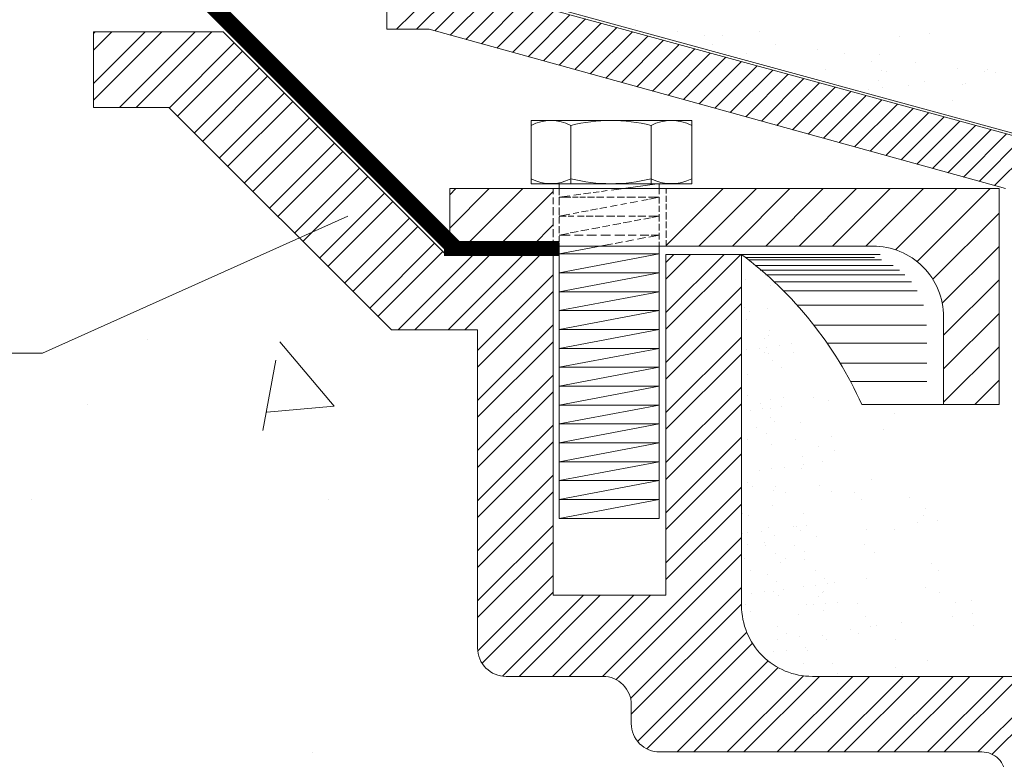
# Model space of a CAD drawing. Units: inches. Extents: x 7 to 411, y -35 to 154.
# Drawn here: x 396 to 396, y -3 to -2 of the extents above; entities that cross this region are included whole.
import ezdxf

# ---------------------------------------------------------------- set-up
doc = ezdxf.new("R2010")
doc.units = ezdxf.units.IN
doc.header["$MEASUREMENT"] = 0
doc.layers.add('HS TEXTOS', color=7, linetype='Continuous', lineweight=20)

# ---------------------------------------------------------------- blocks, each defined once
blk = doc.blocks.new('*X192')
at = {"color": 0}
for p, q in [((41579.6384, 9929.2207), (41579.725, 9929.3073)), ((41579.6738, 9929.2207), (41579.7528, 9929.2997)), ((41579.7063, 9929.2179), (41579.7806, 9929.2921)), ((41579.734, 9929.2102), (41579.8084, 9929.2846)), ((41579.7617, 9929.2026), (41579.8361, 9929.277)), ((41579.7894, 9929.1949), (41579.8639, 9929.2694)), ((41579.8171, 9929.1873), (41579.8917, 9929.2618)), ((41579.8448, 9929.1796), (41579.9194, 9929.2542)), ((41579.8725, 9929.1719), (41579.9472, 9929.2466)), ((41579.9002, 9929.1643), (41579.975, 9929.2391)), ((41579.9279, 9929.1566), (41580.0028, 9929.2315)), ((41579.9556, 9929.149), (41580.0305, 9929.2239)), ((41579.9833, 9929.1413), (41580.0583, 9929.2163)), ((41580.011, 9929.1337), (41580.0861, 9929.2087)), ((41580.0387, 9929.126), (41580.1138, 9929.2011)), ((41580.0664, 9929.1184), (41580.1416, 9929.1936)), ((41580.0941, 9929.1107), (41580.1694, 9929.186)), ((41580.1218, 9929.103), (41580.1971, 9929.1784)), ((41580.1495, 9929.0954), (41580.2249, 9929.1708)), ((41580.1772, 9929.0877), (41580.2527, 9929.1632)), ((41580.2049, 9929.0801), (41580.2805, 9929.1556)), ((41580.2326, 9929.0724), (41580.3082, 9929.148)), ((41580.2603, 9929.0648), (41580.336, 9929.1405)), ((41580.288, 9929.0571), (41580.3638, 9929.1329)), ((41580.3157, 9929.0495), (41580.3915, 9929.1253)), ((41580.3434, 9929.0418), (41580.4193, 9929.1177)), ((41580.3711, 9929.0341), (41580.4471, 9929.1101)), ((41580.3988, 9929.0265), (41580.4749, 9929.1025)), ((41580.4265, 9929.0188), (41580.5026, 9929.095)), ((41580.4542, 9929.0112), (41580.5304, 9929.0874)), ((41580.4819, 9929.0035), (41580.5582, 9929.0798)), ((41580.5096, 9928.9959), (41580.5859, 9929.0722)), ((41580.5373, 9928.9882), (41580.6137, 9929.0646)), ((41580.565, 9928.9806), (41580.6415, 9929.057)), ((41580.5927, 9928.9729), (41580.6693, 9929.0494)), ((41580.6204, 9928.9652), (41580.697, 9929.0419)), ((41580.6481, 9928.9576), (41580.7248, 9929.0343)), ((41580.6758, 9928.9499), (41580.7526, 9929.0267)), ((41580.7035, 9928.9423), (41580.7732, 9929.0119))]:
    blk.add_line(p, q, dxfattribs=at)
blk = doc.blocks.new('*X178')
at = {"color": 0}
for p, q in [((41479.5, 8082.5), (41479.5, 8082.5)), ((41502.7, 8065.2), (41502.7, 8065.2)), ((41479.5, 8050), (41479.5, 8050)), ((41500.3, 8052.8), (41500.3, 8052.8)), ((41494.9, 7993.1), (41494.9, 7993.1)), ((41505.2, 7988.1), (41505.2, 7988.1)), ((41481, 7856.7), (41481, 7856.7)), ((41480.3, 7843.3), (41480.3, 7843.3)), ((41499, 7845.5), (41499, 7845.5))]:
    blk.add_line(p, q, dxfattribs=at)
blk = doc.blocks.new('*X175')
at = {"color": 0}
for p, q in [((41478.3, 8124.9), (41478.3, 8124.9)), ((41504.7, 8118.1), (41504.7, 8118.1)), ((41477.7, 8094.5), (41477.7, 8094.5)), ((41482.3, 8090.3), (41482.3, 8090.3)), ((41501.7, 8094.1), (41501.7, 8094.1)), ((41504.1, 8070.3), (41504.1, 8070.3)), ((41498.4, 8062.3), (41498.4, 8062.3)), ((41493.8, 8051.9), (41493.8, 8051.9)), ((41527.7, 8056.4), (41527.7, 8056.4)), ((41503.3, 8045.9), (41503.3, 8045.9)), ((41528.9, 8047.5), (41528.9, 8047.5)), ((41480.7, 8023.9), (41480.7, 8023.9)), ((41480.2, 8001.5), (41480.2, 8001.5)), ((41504.9, 7997.8), (41504.9, 7997.8)), ((41518.6, 7999.7), (41518.6, 7999.7)), ((41483.5, 7985.8), (41483.5, 7985.8)), ((41496.5, 7987.5), (41496.5, 7987.5)), ((41516.8, 7990.2), (41516.8, 7990.2)), ((41505, 7978.7), (41505, 7978.7)), ((41490.3, 7968), (41490.3, 7968)), ((41509.6, 7974.4), (41509.6, 7974.4)), ((41536.6, 7972.7), (41536.6, 7972.7)), ((41500.9, 7961.3), (41500.9, 7961.3)), ((41531.4, 7954.5), (41531.4, 7954.5)), ((41506.5, 7949.6), (41506.5, 7949.6)), ((41538.8, 7937.1), (41538.8, 7937.1)), ((41506.5, 7924.1), (41506.5, 7924.1)), ((41519.5, 7925.8), (41519.5, 7925.8)), ((41538.2, 7924.6), (41538.2, 7924.6)), ((41539.8, 7928.5), (41539.8, 7928.5)), ((41481.1, 7909.8), (41481.1, 7909.8)), ((41485.7, 7905.5), (41485.7, 7905.5)), ((41510.5, 7905.4), (41510.5, 7905.4)), ((41508, 7901.4), (41508, 7901.4)), ((41521.1, 7898.7), (41521.1, 7898.7)), ((41507.5, 7885.6), (41507.5, 7885.6)), ((41475.8, 7876.7), (41475.8, 7876.7)), ((41481.2, 7874.4), (41481.2, 7874.4)), ((41539.8, 7876.4), (41539.8, 7876.4)), ((41529.6, 7862.4), (41529.6, 7862.4)), ((41532.4, 7862.8), (41532.4, 7862.8)), ((41542.6, 7864.1), (41542.6, 7864.1)), ((41475.3, 7855.3), (41475.3, 7855.3)), ((41495.6, 7858), (41495.6, 7858)), ((41509.6, 7853.3), (41509.6, 7853.3)), ((41537, 7858.6), (41537, 7858.6)), ((41530.7, 7842.8), (41530.7, 7842.8)), ((41541.3, 7836.1), (41541.3, 7836.1)), ((41477.4, 7828.5), (41477.4, 7828.5)), ((41541.3, 7828.2), (41541.3, 7828.2)), ((41483.6, 7816.7), (41483.6, 7816.7)), ((41501.4, 7811.8), (41501.4, 7811.8)), ((41511.2, 7805.1), (41511.2, 7805.1)), ((41552.6, 7800.7), (41552.6, 7800.7)), ((41485.3, 7791.9), (41485.3, 7791.9)), ((41498.3, 7793.6), (41498.3, 7793.6)), ((41508.5, 7793.9), (41508.5, 7793.9)), ((41513.1, 7789.7), (41513.1, 7789.7)), ((41518.7, 7796.3), (41518.7, 7796.3)), ((41479, 7780.4), (41479, 7780.4)), ((41542.9, 7780), (41542.9, 7780)), ((41550.9, 7780.2), (41550.9, 7780.2)), ((41483.6, 7773.3), (41483.6, 7773.3)), ((41534.8, 7769.8), (41534.8, 7769.8)), ((41561.4, 7773.5), (41561.4, 7773.5)), ((41512.8, 7756.9), (41512.8, 7756.9)), ((41521.5, 7749.2), (41521.5, 7749.2)), ((41559.7, 7747), (41559.7, 7747)), ((41564.3, 7742.7), (41564.3, 7742.7)), ((41508.4, 7730.2), (41508.4, 7730.2)), ((41521.4, 7731.9), (41521.4, 7731.9)), ((41541.7, 7734.6), (41541.7, 7734.6)), ((41544.5, 7731.9), (41544.5, 7731.9)), ((41571.1, 7717.6), (41571.1, 7717.6))]:
    blk.add_line(p, q, dxfattribs=at)
blk = doc.blocks.new('*X170')
at = {"color": 0}
for p, q in [((41394.5, 8160.4), (41454.7, 8220.7)), ((41429.2, 8159.9), (41490.1, 8220.7)), ((41464.6, 8159.9), (41525.4, 8220.7)), ((41500, 8159.9), (41560.8, 8220.7)), ((41535.3, 8159.9), (41596.2, 8220.7)), ((41570.7, 8159.9), (41631.5, 8220.7)), ((41606, 8159.9), (41666.9, 8220.7)), ((41637.4, 8155.9), (41702.2, 8220.7)), ((41660.2, 8143.4), (41737.6, 8220.7)), ((41676.9, 8124.7), (41746.9, 8194.7)), ((41686.9, 8099.3), (41746.9, 8159.3)), ((41688.3, 8065.4), (41746.9, 8124)), ((41688.3, 8030), (41746.9, 8088.6)), ((41688.3, 7994.7), (41746.9, 8053.3)), ((41721.2, 7992.2), (41746.9, 8017.9))]:
    blk.add_line(p, q, dxfattribs=at)
blk = doc.blocks.new('*X169')
at = {"color": 0}
for p, q in [((40788.1, 8331.9), (40842.8, 8386.6)), ((40788.1, 8384.9), (40789.8, 8386.6)), ((40788.1, 8314.2), (40860.5, 8386.6)), ((40788.1, 8367.2), (40807.5, 8386.6)), ((40815.8, 8306.6), (40895.8, 8386.6)), ((40833.5, 8306.6), (40913.5, 8386.6)), ((40868.5, 8306.2), (40937.2, 8374.9)), ((40877.3, 8297.4), (40946, 8366.1)), ((40895, 8279.7), (40963.7, 8348.4)), ((40903.8, 8270.9), (40972.5, 8339.6)), ((40921.5, 8253.2), (40990.2, 8321.9)), ((40930.3, 8244.3), (40999.1, 8313.1)), ((40948, 8226.7), (41016.7, 8295.4)), ((40956.9, 8217.8), (41025.6, 8286.5)), ((40974.5, 8200.1), (41043.3, 8268.9)), ((40983.4, 8191.3), (41052.1, 8260)), ((41001.1, 8173.6), (41069.8, 8242.3)), ((41009.9, 8164.8), (41078.6, 8233.5)), ((41027.6, 8147.1), (41096.3, 8215.8)), ((41036.4, 8138.3), (41105.1, 8207)), ((41054.1, 8120.6), (41122.8, 8189.3)), ((41062.9, 8111.8), (41131.6, 8180.5)), ((41080.6, 8094.1), (41149.3, 8162.8)), ((41089.4, 8085.2), (41158.2, 8154)), ((41110.6, 8071), (41190.6, 8151)), ((41128.3, 8071), (41208.3, 8151)), ((41163.6, 8071), (41243.6, 8151)), ((41181.3, 8071), (41261.3, 8151)), ((41394.3, 8089.6), (41455.8, 8151)), ((41394.3, 8142.6), (41402.7, 8151)), ((41394.3, 8071.9), (41473.4, 8151)), ((41394.3, 8124.9), (41420.4, 8151)), ((41194.9, 8049.3), (41274.9, 8129.3)), ((41194.9, 8031.6), (41274.9, 8111.6)), ((41394.3, 8036.6), (41474.3, 8116.6)), ((41394.3, 8018.9), (41474.3, 8098.9)), ((41194.9, 7996.3), (41274.9, 8076.3)), ((41194.9, 7978.6), (41274.9, 8058.6)), ((41394.3, 7983.5), (41474.3, 8063.5)), ((41394.3, 7965.8), (41474.3, 8045.8)), ((41194.9, 7943.2), (41274.9, 8023.2)), ((41394.3, 7930.5), (41474.3, 8010.5)), ((41194.9, 7925.5), (41274.9, 8005.5)), ((41394.3, 7912.8), (41474.3, 7992.8)), ((41194.9, 7890.2), (41274.9, 7970.2)), ((41394.3, 7877.5), (41474.3, 7957.5)), ((41194.9, 7872.5), (41274.9, 7952.5)), ((41394.3, 7859.8), (41474.3, 7939.8)), ((41194.9, 7837.2), (41274.9, 7917.2)), ((41394.3, 7824.4), (41474.3, 7904.4)), ((41194.9, 7819.5), (41274.9, 7899.5)), ((41394.3, 7806.7), (41474.3, 7886.7)), ((41194.9, 7784.1), (41274.9, 7864.1)), ((41327.1, 7704.1), (41474.3, 7851.4)), ((41194.9, 7766.4), (41274.9, 7846.4)), ((41341.4, 7700.8), (41474.3, 7833.7)), ((41195.1, 7731.2), (41274.9, 7811.1)), ((41356.8, 7680.9), (41474.3, 7798.4)), ((41199.6, 7718.1), (41274.9, 7793.4)), ((41221.2, 7704.4), (41307.1, 7790.3)), ((41238.7, 7704.1), (41324.8, 7790.3)), ((41274, 7704.1), (41360.2, 7790.3)), ((41291.7, 7704.1), (41377.8, 7790.3)), ((41357.6, 7664), (41474.3, 7780.7)), ((41364.3, 7635.3), (41479.9, 7750.9)), ((41374.1, 7627.4), (41485.9, 7739.2)), ((41406.2, 7624.1), (41502.5, 7720.5)), ((41423.9, 7624.1), (41513.1, 7713.4)), ((41459.2, 7624.1), (41539.8, 7704.8)), ((41476.9, 7624.1), (41556.9, 7704.1)), ((41512.2, 7624.1), (41592.2, 7704.1)), ((41529.9, 7624.1), (41609.9, 7704.1)), ((41565.3, 7624.1), (41645.3, 7704.1)), ((41583, 7624.1), (41663, 7704.1)), ((41618.3, 7624.1), (41698.3, 7704.1)), ((41636, 7624.1), (41716, 7704.1)), ((41671.3, 7624.1), (41751.3, 7704.1)), ((41689, 7624.1), (41769, 7704.1)), ((41724.4, 7624.1), (41801.2, 7701)), ((41739.6, 7621.7), (41812.8, 7694.9))]:
    blk.add_line(p, q, dxfattribs=at)
blk = doc.blocks.new('*X179')
at = {"color": 0}
for p, q in [((41555.6, 7788.3), (41555.6, 7788.3)), ((41559.6, 7792.8), (41559.6, 7792.8)), ((41561, 7793.9), (41561, 7793.9)), ((41563, 7781.5), (41563, 7781.5)), ((41576.4, 7782), (41576.4, 7782)), ((41512.8, 7756.9), (41512.8, 7756.9)), ((41611, 7756.6), (41611, 7756.6)), ((41535.8, 7746.7), (41535.8, 7746.7)), ((41590.2, 7753.9), (41590.2, 7753.9)), ((41597.8, 7749.6), (41597.8, 7749.6)), ((41512.6, 7743.1), (41512.6, 7743.1))]:
    blk.add_line(p, q, dxfattribs=at)
blk = doc.blocks.new('*X177')
at = {"color": 0}
for p, q in [((41636.4, 7982.6), (41636.4, 7982.6)), ((41624.1, 7965.5), (41624.1, 7965.5)), ((41569.7, 7958.3), (41569.7, 7958.3)), ((41556, 7948.1), (41556, 7948.1)), ((41572.5, 7943.7), (41572.5, 7943.7)), ((41612.4, 7912.4), (41612.4, 7912.4)), ((41593.9, 7898.5), (41593.9, 7898.5)), ((41601.2, 7891.8), (41601.2, 7891.8)), ((41651.8, 7893.2), (41651.8, 7893.2)), ((41668.7, 7882.4), (41668.7, 7882.4)), ((41666.5, 7874.9), (41666.5, 7874.9)), ((41661, 7866.8), (41661, 7866.8)), ((41681.8, 7869.5), (41681.8, 7869.5)), ((41606.6, 7859.6), (41606.6, 7859.6)), ((41636, 7859.9), (41636, 7859.9)), ((41604.8, 7843.5), (41604.8, 7843.5)), ((41615, 7835.3), (41615, 7835.3)), ((41675.8, 7823.4), (41675.8, 7823.4)), ((41683.2, 7816.6), (41683.2, 7816.6)), ((41669, 7797.8), (41669, 7797.8)), ((41684.1, 7793), (41684.1, 7793)), ((41701, 7782.2), (41701, 7782.2)), ((41718, 7784.8), (41718, 7784.8)), ((41697.8, 7768.1), (41697.8, 7768.1)), ((41718.7, 7770.8), (41718.7, 7770.8)), ((41617.5, 7758.2), (41617.5, 7758.2)), ((41643.5, 7760.9), (41643.5, 7760.9)), ((41719.8, 7757.8), (41719.8, 7757.8)), ((41637.1, 7743.3), (41637.1, 7743.3)), ((41671.6, 7720.7), (41671.6, 7720.7)), ((41637.6, 7713.2), (41637.6, 7713.2)), ((41644.9, 7706.4), (41644.9, 7706.4))]:
    blk.add_line(p, q, dxfattribs=at)
blk = doc.blocks.new('*X174')
at = {"color": 0}
for p, q in [((41514.1, 8054.6), (41514.1, 8054.6)), ((41498.2, 8047.5), (41498.2, 8047.5)), ((41503.3, 8045.9), (41503.3, 8045.9)), ((41507.4, 8039.1), (41507.4, 8039.1)), ((41516.2, 8031.4), (41516.2, 8031.4)), ((41480.7, 7954.6), (41480.7, 7954.6)), ((41506.5, 7949.6), (41506.5, 7949.6)), ((41519.5, 7925.8), (41519.5, 7925.8)), ((41493.5, 7922.4), (41493.5, 7922.4)), ((41503.1, 7861.5), (41503.1, 7861.5)), ((41509.6, 7853.3), (41509.6, 7853.3)), ((41500, 7842.8), (41500, 7842.8)), ((41521, 7829.4), (41521, 7829.4)), ((41552.9, 7815.8), (41552.9, 7815.8)), ((41539.6, 7799), (41539.6, 7799)), ((41512.8, 7756.9), (41512.8, 7756.9)), ((41540.3, 7717.6), (41540.3, 7717.6)), ((41561.4, 7704.2), (41561.4, 7704.2))]:
    blk.add_line(p, q, dxfattribs=at)
blk = doc.blocks.new('*X173')
at = {"color": 0}
for p, q in [((41514.1, 8054.6), (41514.1, 8054.6)), ((41498.2, 8047.5), (41498.2, 8047.5)), ((41503.3, 8045.9), (41503.3, 8045.9)), ((41507.4, 8039.1), (41507.4, 8039.1)), ((41516.2, 8031.4), (41516.2, 8031.4)), ((41550.9, 7999.2), (41550.9, 7999.2)), ((41566.8, 7995.9), (41566.8, 7995.9)), ((41480.7, 7954.6), (41480.7, 7954.6)), ((41506.5, 7949.6), (41506.5, 7949.6)), ((41519.5, 7925.8), (41519.5, 7925.8)), ((41560.2, 7931.2), (41560.2, 7931.2)), ((41493.5, 7922.4), (41493.5, 7922.4)), ((41556.6, 7906.2), (41556.6, 7906.2)), ((41569.9, 7899.5), (41569.9, 7899.5)), ((41503.1, 7861.5), (41503.1, 7861.5)), ((41509.6, 7853.3), (41509.6, 7853.3)), ((41500, 7842.8), (41500, 7842.8)), ((41521, 7829.4), (41521, 7829.4)), ((41552.9, 7815.8), (41552.9, 7815.8)), ((41539.6, 7799), (41539.6, 7799)), ((41562.1, 7807.4), (41562.1, 7807.4)), ((41565.6, 7802.5), (41565.6, 7802.5)), ((41573.1, 7803.2), (41573.1, 7803.2)), ((41606.3, 7807.8), (41606.3, 7807.8)), ((41596.9, 7781), (41596.9, 7781)), ((41605.6, 7767.5), (41605.6, 7767.5)), ((41512.8, 7756.9), (41512.8, 7756.9)), ((41540.3, 7717.6), (41540.3, 7717.6)), ((41561.4, 7704.2), (41561.4, 7704.2)), ((41576.2, 7706.8), (41576.2, 7706.8))]:
    blk.add_line(p, q, dxfattribs=at)
blk = doc.blocks.new('*X172')
at = {"color": 0}
for p, q in [((41514.1, 8054.6), (41514.1, 8054.6)), ((41498.2, 8047.5), (41498.2, 8047.5)), ((41503.3, 8045.9), (41503.3, 8045.9)), ((41507.4, 8039.1), (41507.4, 8039.1)), ((41516.2, 8031.4), (41516.2, 8031.4)), ((41550.9, 7999.2), (41550.9, 7999.2)), ((41480.7, 7954.6), (41480.7, 7954.6)), ((41506.5, 7949.6), (41506.5, 7949.6)), ((41519.5, 7925.8), (41519.5, 7925.8)), ((41560.2, 7931.2), (41560.2, 7931.2)), ((41493.5, 7922.4), (41493.5, 7922.4)), ((41556.6, 7906.2), (41556.6, 7906.2)), ((41503.1, 7861.5), (41503.1, 7861.5)), ((41509.6, 7853.3), (41509.6, 7853.3)), ((41500, 7842.8), (41500, 7842.8)), ((41521, 7829.4), (41521, 7829.4)), ((41552.9, 7815.8), (41552.9, 7815.8)), ((41539.6, 7799), (41539.6, 7799)), ((41562.1, 7807.4), (41562.1, 7807.4)), ((41565.6, 7802.5), (41565.6, 7802.5)), ((41573.1, 7803.2), (41573.1, 7803.2)), ((41512.8, 7756.9), (41512.8, 7756.9)), ((41540.3, 7717.6), (41540.3, 7717.6)), ((41561.4, 7704.2), (41561.4, 7704.2)), ((41576.2, 7706.8), (41576.2, 7706.8))]:
    blk.add_line(p, q, dxfattribs=at)
blk = doc.blocks.new('*X180')
at = {"color": 0}
for p, q in [((41553.3, 7852.6), (41553.3, 7852.6)), ((41510.2, 7834), (41510.2, 7834)), ((41515.8, 7824.8), (41515.8, 7824.8)), ((41555.6, 7788.3), (41555.6, 7788.3)), ((41559.6, 7792.8), (41559.6, 7792.8)), ((41561, 7793.9), (41561, 7793.9)), ((41563, 7781.5), (41563, 7781.5)), ((41576.4, 7782), (41576.4, 7782))]:
    blk.add_line(p, q, dxfattribs=at)
blk = doc.blocks.new('*X181')
at = {"color": 0}
for p, q in [((41611, 7756.6), (41611, 7756.6)), ((41617.5, 7758.2), (41617.5, 7758.2)), ((41643.5, 7760.9), (41643.5, 7760.9)), ((41590.2, 7753.9), (41590.2, 7753.9)), ((41597.8, 7749.6), (41597.8, 7749.6)), ((41637.1, 7743.3), (41637.1, 7743.3)), ((41671.6, 7720.7), (41671.6, 7720.7))]:
    blk.add_line(p, q, dxfattribs=at)
blk = doc.blocks.new('*X189')
at = {"color": 0}
for p, q in [((43199.4, 8393), (43199.4, 8393)), ((42887.8, 8385), (42887.8, 8385)), ((42919.7, 8382.2), (42919.7, 8382.2)), ((43068.2, 8387.5), (43068.2, 8387.5)), ((43107.8, 8383.1), (43107.8, 8383.1)), ((43126, 8383.3), (43126, 8383.3)), ((43154.7, 8387.1), (43154.7, 8387.1)), ((43212.2, 8389.4), (43212.2, 8389.4)), ((43051.3, 8373.5), (43051.3, 8373.5)), ((43118, 8373.8), (43118, 8373.8)), ((41479.4, 8363.3), (41479.4, 8363.3)), ((41620.1, 8362.7), (41620.1, 8362.7)), ((42978, 8363.8), (42978, 8363.8)), ((43006.6, 8367.6), (43006.6, 8367.6)), ((41612.3, 8355.1), (41612.3, 8355.1)), ((42903.3, 8354), (42903.3, 8354)), ((41622.4, 8345.8), (41622.4, 8345.8)), ((41628.1, 8344.2), (41628.1, 8344.2)), ((41742.9, 8343.6), (41742.9, 8343.6)), ((42827.1, 8346.3), (42827.1, 8346.3)), ((42829.9, 8344.3), (42829.9, 8344.3)), ((42858.6, 8348.1), (42858.6, 8348.1)), ((42998.3, 8346.6), (42998.3, 8346.6)), ((41651.3, 8329.4), (41651.3, 8329.4)), ((41668.2, 8333.8), (41668.2, 8333.8)), ((42850.3, 8331.6), (42850.3, 8331.6)), ((42853.4, 8331.3), (42853.4, 8331.3)), ((42942.5, 8334.8), (42942.5, 8334.8)), ((42997.3, 8333.1), (42997.3, 8333.1)), ((41594.9, 8324.1), (41594.9, 8324.1)), ((41623.5, 8327.9), (41623.5, 8327.9)), ((42952.6, 8325.5), (42952.6, 8325.5)), ((41697.7, 8313.6), (41697.7, 8313.6)), ((41670.3, 8301.9), (41670.3, 8301.9))]:
    blk.add_line(p, q, dxfattribs=at)
blk = doc.blocks.new('*X171')
at = {"color": 0}
for p, q in [((41165.4, 8178.9), (41207.2, 8220.7)), ((41165.4, 8214.2), (41171.9, 8220.7)), ((41181.8, 8159.9), (41242.6, 8220.7)), ((41217.1, 8159.9), (41274.7, 8217.5)), ((41252.5, 8159.9), (41274.7, 8182.2))]:
    blk.add_line(p, q, dxfattribs=at)

msp = doc.modelspace()

# ---------------------------------------------------------------- linework, layer by layer
at = {"layer": 'HS TEXTOS'}
for p, q in [((396.03617, -2.4785), (396.2446, -2.53542)), ((396.0368, -2.47779), (396.2446, -2.53454)), ((395.96463, -2.49761), (395.9198, -2.49761)), ((395.9198, -2.49761), (395.9198, -2.52371)), ((396.23481, -2.55173), (396.03572, -2.49671)), ((395.9459, -2.52371), (395.9198, -2.52371)), ((396.07862, -2.57447), (396.04149, -2.57447)), ((396.07862, -2.69215), (396.07862, -2.57447)), ((396.11757, -2.69215), (396.11757, -2.57447)), ((396.11757, -2.57447), (396.14367, -2.57447)), ((396.05252, -2.60056), (396.02275, -2.60056)), ((395.9385, -2.60402), (395.9385, -2.60402)), ((396.00292, -2.62691), (395.98422, -2.60462)), ((395.9783, -2.63528), (395.98279, -2.61097)), ((395.91779, -2.62643), (395.91779, -2.62643)), ((396.00292, -2.62691), (395.97974, -2.62894)), ((396.18521, -2.62628), (396.21347, -2.62628)), ((396.21347, -2.62628), (396.23259, -2.62628)), ((395.89849, -2.65898), (395.89849, -2.65898)), ((396.00093, -2.65908), (396.00093, -2.65908)), ((396.11757, -2.69215), (396.07862, -2.69215)), ((395.99553, -2.74638), (395.99553, -2.74638))]:
    msp.add_line(p, q, dxfattribs=at)
for points, const_width in [([(395.47486, -2.1613), (395.64229, -2.16995), (396.0448, -2.57246)], 0.00582), ([(396.04095, -2.57246), (396.0807, -2.57246)], 0.0052)]:
    msp.add_lwpolyline(points, dxfattribs=dict(at, const_width=const_width))
for points in [[(396.02116, -2.4701), (396.02116, -2.49671)], [(396.04149, -2.57447), (395.96463, -2.49761)], [(396.03572, -2.49671), (396.02116, -2.49671)], [(396.02275, -2.60056), (395.9459, -2.52371)], [(396.071, -2.52821), (396.08688, -2.52821)], [(396.071, -2.55006), (396.071, -2.52821)], [(396.08467, -2.52992), (396.08467, -2.55006)], [(396.11019, -2.52821), (396.08688, -2.52821)], [(396.11019, -2.52821), (396.12644, -2.52821)], [(396.1124, -2.5314), (396.1124, -2.52992)], [(396.12644, -2.55006), (396.12644, -2.52821)], [(396.1124, -2.5314), (396.1124, -2.55006)], [(396.071, -2.55006), (396.12644, -2.55006)], [(396.0807, -2.55006), (396.0807, -2.55173)], [(396.09875, -2.55224), (396.11452, -2.55006)], [(396.1152, -2.55006), (396.1152, -2.55173)], [(396.07856, -2.55173), (396.0429, -2.55173)], [(396.0429, -2.57158), (396.0429, -2.55173)], [(396.11761, -2.55173), (396.07856, -2.55173)], [(396.07856, -2.55366), (396.07856, -2.55173)], [(396.0807, -2.55173), (396.0807, -2.55401)], [(396.08569, -2.55404), (396.0881, -2.55371)], [(396.08902, -2.55358), (396.09159, -2.55323)], [(396.09241, -2.55311), (396.09448, -2.55283)], [(396.09526, -2.55272), (396.09729, -2.55244)], [(396.1152, -2.55173), (396.1152, -2.55366)], [(396.23259, -2.55173), (396.11761, -2.55173)], [(396.11761, -2.55348), (396.11761, -2.55173)], [(396.23259, -2.55173), (396.23259, -2.62628)], [(396.07856, -2.55713), (396.07856, -2.55482)], [(396.0807, -2.55473), (396.08436, -2.55423)], [(396.0807, -2.55473), (396.08469, -2.55473)], [(396.0807, -2.55473), (396.0807, -2.55748)], [(396.08526, -2.55473), (396.08719, -2.55473)], [(396.08776, -2.55473), (396.0898, -2.55473)], [(396.09049, -2.55473), (396.09287, -2.55473)], [(396.09355, -2.55473), (396.09606, -2.55473)], [(396.09708, -2.55473), (396.09969, -2.55473)], [(396.10072, -2.55473), (396.10322, -2.55473)], [(396.10197, -2.55724), (396.10398, -2.55686)], [(396.10401, -2.55473), (396.10708, -2.55473)], [(396.10525, -2.55662), (396.10775, -2.55614)], [(396.10799, -2.55473), (396.11061, -2.55473)], [(396.10918, -2.55587), (396.11139, -2.55546)], [(396.11152, -2.55473), (396.1152, -2.55473)], [(396.11185, -2.55537), (396.1152, -2.55473)], [(396.1152, -2.55464), (396.1152, -2.55686)], [(396.11761, -2.55633), (396.11761, -2.55419)], [(396.11761, -2.55899), (396.11761, -2.55695)], [(396.07856, -2.56095), (396.07856, -2.55819)], [(396.0807, -2.55828), (396.0807, -2.56095)], [(396.0807, -2.56126), (396.08436, -2.56057)], [(396.08545, -2.56036), (396.08751, -2.55997)], [(396.08841, -2.5598), (396.09073, -2.55936)], [(396.09152, -2.55921), (396.09389, -2.55876)], [(396.09472, -2.55861), (396.09717, -2.55814)], [(396.09838, -2.55792), (396.1007, -2.55748)], [(396.1152, -2.55766), (396.1152, -2.55979)], [(396.1152, -2.56059), (396.1152, -2.56308)], [(396.11761, -2.56237), (396.11761, -2.55988)], [(396.00765, -2.56131), (395.90225, -2.60864), (395.42217, -2.60864)], [(396.07856, -2.56477), (396.07856, -2.56193)], [(396.0807, -2.56126), (396.0831, -2.56126)], [(396.0807, -2.56148), (396.0807, -2.5638)], [(396.08378, -2.56126), (396.08571, -2.56126)], [(396.08696, -2.56126), (396.08935, -2.56126)], [(396.09003, -2.56126), (396.09242, -2.56126)], [(396.0931, -2.56126), (396.09594, -2.56126)], [(396.09697, -2.56126), (396.09992, -2.56126)], [(396.09924, -2.56428), (396.10196, -2.56376)], [(396.10072, -2.56126), (396.10333, -2.56126)], [(396.10283, -2.5636), (396.10568, -2.56306)], [(396.10469, -2.56126), (396.10708, -2.56126)], [(396.1066, -2.56289), (396.10888, -2.56245)], [(396.10788, -2.56126), (396.11061, -2.56126)], [(396.10989, -2.56226), (396.11217, -2.56183)], [(396.11163, -2.56126), (396.1152, -2.56126)], [(396.11271, -2.56173), (396.1152, -2.56126)], [(396.1152, -2.56388), (396.1152, -2.5662)], [(396.11761, -2.5654), (396.11761, -2.56308)], [(396.07856, -2.56851), (396.07856, -2.56575)], [(396.0807, -2.56477), (396.0807, -2.56717)], [(396.0807, -2.56778), (396.08384, -2.56719)], [(396.08449, -2.56706), (396.08719, -2.56656)], [(396.0882, -2.56636), (396.09094, -2.56585)], [(396.09197, -2.56565), (396.09466, -2.56514)], [(396.0956, -2.56496), (396.09819, -2.56448)], [(396.1152, -2.567), (396.1152, -2.56931)], [(396.11761, -2.56878), (396.11761, -2.5662)], [(396.07856, -2.57158), (396.07856, -2.5694)], [(396.0807, -2.56778), (396.08446, -2.56778)], [(396.0807, -2.56815), (396.0807, -2.5702)], [(396.0807, -2.57064), (396.0807, -2.57158)], [(396.0807, -2.57431), (396.0991, -2.57083)], [(396.08594, -2.56778), (396.08901, -2.56778)], [(396.09026, -2.56778), (396.09355, -2.56778)], [(396.09503, -2.56778), (396.09844, -2.56778)], [(396.09992, -2.56778), (396.10333, -2.56778)], [(396.10002, -2.57065), (396.10251, -2.57018)], [(396.10365, -2.56997), (396.10639, -2.56945)], [(396.10447, -2.56778), (396.10731, -2.56778)], [(396.10777, -2.56919), (396.11047, -2.56868)], [(396.10867, -2.56778), (396.11163, -2.56778)], [(396.11161, -2.56846), (396.1152, -2.56778)], [(396.11242, -2.56778), (396.1152, -2.56778)], [(396.1152, -2.57011), (396.1152, -2.57158)], [(396.11761, -2.57158), (396.11761, -2.56958)], [(396.07856, -2.57158), (396.0429, -2.57158)], [(396.11761, -2.57158), (396.07856, -2.57158)], [(396.0807, -2.57158), (396.0807, -2.66565)], [(396.0807, -2.58083), (396.1152, -2.57431)], [(396.0807, -2.57431), (396.1152, -2.57431)], [(396.1152, -2.57158), (396.1152, -2.66565)], [(396.14367, -2.57447), (396.19157, -2.57447)], [(396.14511, -2.57554), (396.18956, -2.57554)], [(396.14611, -2.57635), (396.192, -2.57635)], [(396.0807, -2.58736), (396.1152, -2.58083)], [(396.0807, -2.58083), (396.1152, -2.58083)], [(396.14862, -2.57835), (396.19602, -2.57835)], [(396.15011, -2.5799), (396.19824, -2.5799)], [(396.15206, -2.58148), (396.20006, -2.58148)], [(396.15502, -2.58396), (396.20232, -2.58396)], [(396.0807, -2.59388), (396.1152, -2.58736)], [(396.0807, -2.58736), (396.1152, -2.58736)], [(396.1581, -2.587), (396.20437, -2.587)], [(396.0807, -2.60041), (396.1152, -2.59388)], [(396.0807, -2.59388), (396.1152, -2.59388)], [(396.16285, -2.59201), (396.20654, -2.59201)], [(396.0807, -2.60693), (396.1152, -2.60041)], [(396.0807, -2.60041), (396.1152, -2.60041)], [(396.16864, -2.5989), (396.2076, -2.5989)], [(396.0807, -2.61345), (396.1152, -2.60693)], [(396.0807, -2.60693), (396.1152, -2.60693)], [(396.17326, -2.60517), (396.20761, -2.60517)], [(396.0807, -2.61998), (396.1152, -2.61345)], [(396.0807, -2.61345), (396.1152, -2.61345)], [(396.17773, -2.61206), (396.20761, -2.61206)], [(396.18129, -2.61832), (396.20761, -2.61832)], [(396.0807, -2.6265), (396.1152, -2.61998)], [(396.0807, -2.61998), (396.1152, -2.61998)], [(396.0807, -2.63303), (396.1152, -2.6265)], [(396.0807, -2.6265), (396.1152, -2.6265)], [(396.0807, -2.63955), (396.1152, -2.63303)], [(396.0807, -2.63303), (396.1152, -2.63303)], [(396.0807, -2.64608), (396.1152, -2.63955)], [(396.0807, -2.63955), (396.1152, -2.63955)], [(396.0807, -2.6526), (396.1152, -2.64608)], [(396.0807, -2.64608), (396.1152, -2.64608)], [(396.0807, -2.65913), (396.1152, -2.6526)], [(396.0807, -2.6526), (396.1152, -2.6526)], [(396.0807, -2.66565), (396.1152, -2.65913)], [(396.0807, -2.65913), (396.1152, -2.65913)], [(396.0807, -2.66565), (396.1152, -2.66565)]]:
    msp.add_lwpolyline(points, dxfattribs=at)
for points in [[(396.071, -2.52992, -0.247241), (396.08467, -2.52992)], [(396.08467, -2.52992, -0.123143), (396.1124, -2.52992)], [(396.1124, -2.52992, -0.240837), (396.12644, -2.52992)], [(396.071, -2.54834, 0.247241), (396.08467, -2.54834)], [(396.08467, -2.54834, 0.123143), (396.1124, -2.54834)], [(396.1124, -2.54834, 0.240837), (396.12644, -2.54834)], [(396.21347, -2.62628), (396.21347, -2.59605, 0.414214), (396.18901, -2.57158), (396.11761, -2.57158)], [(396.18521, -2.62628, 0.126653), (396.14367, -2.57447, 4.413144)], [(396.26091, -2.92242), (396.26091, -2.73656, 0.414214), (396.2446, -2.72025), (396.16813, -2.72025, -0.414214), (396.14367, -2.69578), (396.14367, -2.57447)], [(396.23481, -2.92242), (396.23481, -2.7545, 0.414214), (396.22666, -2.74635), (396.11538, -2.74635, -0.414214), (396.10559, -2.73656), (396.10559, -2.73004, 0.414214), (396.09581, -2.72025), (396.06231, -2.72025, -0.414214), (396.05252, -2.71046), (396.05252, -2.60056)]]:
    msp.add_lwpolyline(points, format="xyb", dxfattribs=at)

# ---------------------------------------------------------------- block references
for name, p, xscale, yscale, zscale in [('*X189', (382.61387, -5.2335), 0.000326221011061989, 0.000326221011061989, 0.000326221011061989), ('*X189', (410.19964, -5.2335), -0.000326221011061989, 0.0003262210110648311, 0.0003262210110722215), ('*X192', (-7668.01536, -1928.19002), 0.1939420395414118, 0.1939420395414118, 0.1939420395414118), ('*X169', (382.61387, -5.2335), 0.000326221011061989, 0.000326221011061989, 0.000326221011061989), ('*X171', (382.61387, -5.2335), 0.000326221011061989, 0.000326221011061989, 0.000326221011061989), ('*X170', (382.61387, -5.2335), 0.000326221011061989, 0.000326221011061989, 0.000326221011061989), ('*X175', (382.61387, -5.2335), 0.000326221011061989, 0.000326221011061989, 0.000326221011061989), ('*X178', (382.61387, -5.2335), 0.000326221011061989, 0.000326221011061989, 0.000326221011061989), ('*X174', (382.61387, -5.2335), 0.000326221011061989, 0.000326221011061989, 0.000326221011061989), ('*X173', (382.61387, -5.2335), 0.000326221011061989, 0.000326221011061989, 0.000326221011061989), ('*X172', (382.61387, -5.2335), 0.000326221011061989, 0.000326221011061989, 0.000326221011061989), ('*X177', (382.61387, -5.2335), 0.000326221011061989, 0.000326221011061989, 0.000326221011061989), ('*X180', (382.61387, -5.2335), 0.000326221011061989, 0.000326221011061989, 0.000326221011061989), ('*X179', (382.61387, -5.2335), 0.000326221011061989, 0.000326221011061989, 0.000326221011061989), ('*X181', (382.61387, -5.2335), 0.000326221011061989, 0.000326221011061989, 0.000326221011061989)]:
    msp.add_blockref(name, p, dxfattribs=dict(at, xscale=xscale, yscale=yscale, zscale=zscale))

doc.saveas('drawing.dxf')
